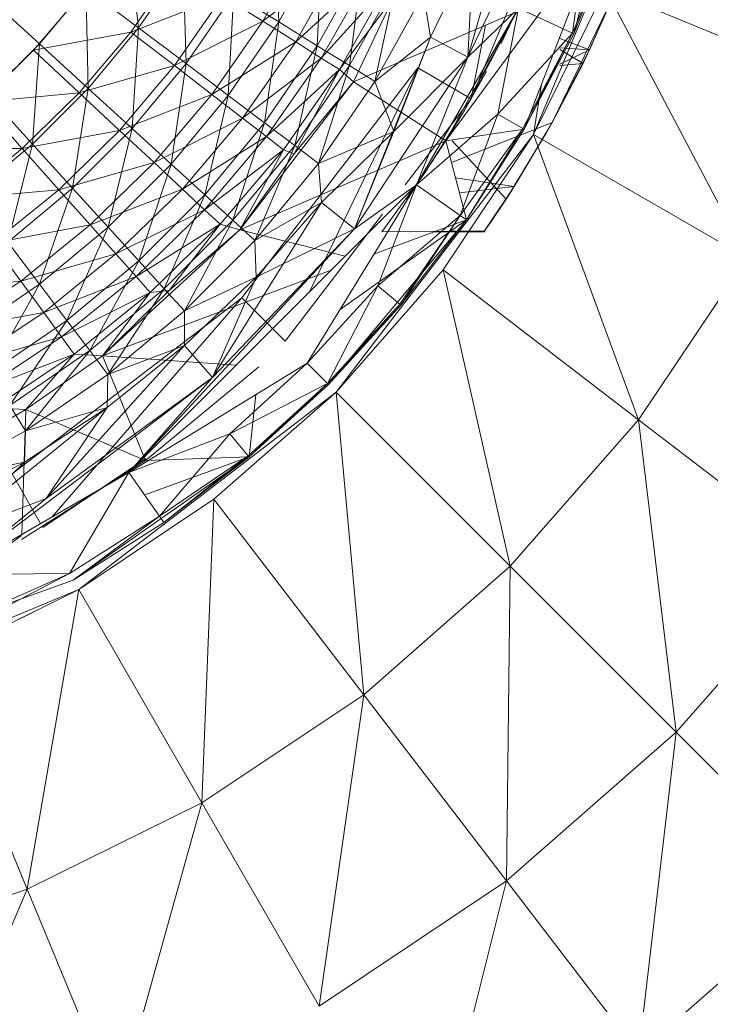
# Model space of a CAD drawing. Units: inches. Extents: x -1404 to 5316, y -2135 to 2617.
# Drawn here: x 734 to 767, y 344 to 392 of the extents above; entities that cross this region are included whole.
import ezdxf

# ---------------------------------------------------------------- set-up
doc = ezdxf.new("R2010")
doc.units = ezdxf.units.IN
doc.header["$MEASUREMENT"] = 0

msp = doc.modelspace()

# ---------------------------------------------------------------- linework, layer by layer
at = {"lineweight": 9}
for p, q in [((755.812, 387.768), (761.509, 401.516)), ((758.844, 386.02), (764.884, 400.611)), ((755.643, 389.796), (758.41, 399.385)), ((746.432, 391.514), (746.248, 396.451)), ((739.054, 396.08), (739.615, 391.223)), ((754.576, 385.726), (762.137, 396)), ((758.381, 386.286), (762.137, 396)), ((760.736, 390.954), (761.422, 396.26)), ((760.797, 390.925), (762.137, 396)), ((762.736, 395.782), (760.736, 390.954)), ((760.797, 390.925), (762.736, 395.782)), ((747.804, 395.32), (745.658, 391.539)), ((746.432, 391.514), (748.542, 395.308)), ((748.309, 390.349), (748.542, 395.308)), ((755.925, 395.121), (753.829, 390.771)), ((755.643, 389.796), (755.925, 395.121)), ((745.658, 391.539), (749.492, 394.465)), ((747.26, 390.53), (749.492, 394.465)), ((739.231, 391.012), (741.452, 394.192)), ((741.784, 394.39), (739.615, 391.223)), ((741.929, 389.476), (741.784, 394.39)), ((748.309, 390.349), (750.524, 394.322)), ((749.879, 389.379), (750.524, 394.322)), ((757.817, 394.312), (755.643, 389.796)), ((750.806, 393.799), (747.26, 390.53)), ((750.806, 393.799), (748.507, 389.744)), ((752.172, 393.501), (749.879, 389.379)), ((752.172, 393.501), (751.117, 388.611)), ((758.823, 393.773), (757.8, 391.589)), ((758.823, 393.773), (757.8, 391.589)), ((737.054, 393.159), (734.79, 390.434)), ((737.054, 393.159), (737.162, 388.27)), ((737.054, 393.159), (739.615, 391.223)), ((748.507, 389.744), (751.734, 393.328)), ((749.388, 389.189), (751.734, 393.328)), ((758.844, 386.02), (762.34, 393.117)), ((762.34, 393.117), (758.844, 386.02)), ((762.34, 393.117), (769.23, 380.022)), ((762.34, 393.117), (773.424, 388.527)), ((732.206, 392.791), (734.79, 390.434)), ((734.499, 390.125), (736.827, 392.866)), ((743.719, 392.764), (739.231, 391.012)), ((743.719, 392.764), (741.353, 389.378)), ((741.929, 389.476), (744.249, 392.864)), ((743.719, 392.764), (745.658, 391.539)), ((743.975, 387.93), (744.249, 392.864)), ((746.432, 391.514), (744.249, 392.864)), ((749.388, 389.189), (752.024, 392.7)), ((750.071, 388.597), (752.024, 392.7)), ((753.478, 392.851), (751.117, 388.611)), ((753.478, 392.851), (753.829, 390.771)), ((759.753, 386.619), (762.811, 392.938)), ((759.753, 386.619), (762.811, 392.938)), ((762.811, 392.938), (761.253, 389.477)), ((762.811, 392.938), (761.253, 389.477)), ((761.573, 390.144), (762.811, 392.938)), ((761.573, 390.144), (762.811, 392.938)), ((761.573, 390.144), (762.739, 392.814)), ((761.573, 390.144), (762.739, 392.814)), ((753.143, 383.574), (758.111, 392.179)), ((758.111, 392.179), (755.643, 389.796)), ((758.111, 392.179), (757.111, 387.018)), ((758.111, 392.179), (760.736, 390.954)), ((758.024, 391.999), (750.071, 388.597)), ((754.576, 385.726), (758.024, 391.999)), ((757.806, 391.588), (755.501, 387.233)), ((757.806, 391.588), (755.501, 387.234)), ((757.8, 391.589), (757.268, 390.45)), ((757.8, 391.589), (757.268, 390.45)), ((757.806, 391.588), (757.268, 390.45)), ((757.806, 391.588), (757.268, 390.45)), ((737.162, 388.27), (739.615, 391.223)), ((739.304, 386.317), (739.615, 391.223)), ((741.929, 389.476), (739.615, 391.223)), ((745.658, 391.539), (741.353, 389.378)), ((743.17, 387.976), (745.658, 391.539)), ((746.432, 391.514), (743.975, 387.93)), ((747.26, 390.53), (745.658, 391.539)), ((745.74, 386.597), (746.432, 391.514)), ((748.309, 390.349), (746.432, 391.514)), ((755.812, 387.768), (756.502, 391.348)), ((739.231, 391.012), (734.499, 390.125)), ((739.231, 391.012), (736.723, 388.053)), ((739.231, 391.012), (741.353, 389.378)), ((750.126, 381.438), (753.829, 390.771)), ((751.117, 388.611), (753.829, 390.771)), ((752.045, 386.171), (753.829, 390.771)), ((755.643, 389.796), (753.829, 390.771)), ((760.736, 390.954), (757.111, 387.018)), ((758.323, 386.319), (760.736, 390.954)), ((758.381, 386.286), (760.736, 390.954)), ((758.381, 386.286), (760.797, 390.925)), ((760.122, 390.7), (761.573, 390.144)), ((760.122, 390.7), (761.573, 390.144)), ((760.797, 390.925), (760.736, 390.954)), ((731.93, 387.613), (734.499, 390.125)), ((732.284, 387.929), (734.79, 390.434)), ((734.79, 390.434), (734.447, 385.556)), ((736.723, 388.053), (734.499, 390.125)), ((734.79, 390.434), (737.162, 388.27)), ((747.26, 390.53), (743.17, 387.976)), ((747.26, 390.53), (744.67, 386.822)), ((745.74, 386.597), (748.309, 390.349)), ((748.309, 390.349), (747.211, 385.487)), ((748.507, 389.744), (747.26, 390.53)), ((748.309, 390.349), (749.879, 389.379)), ((759.753, 386.619), (761.573, 390.144)), ((759.753, 386.619), (761.573, 390.144)), ((760.122, 390.247), (761.573, 390.144)), ((760.122, 390.247), (761.573, 390.144)), ((760.122, 390.17), (761.253, 389.477)), ((760.122, 390.17), (761.253, 389.477)), ((760.122, 389.448), (761.573, 390.144)), ((760.122, 389.448), (761.573, 390.144)), ((748.507, 389.744), (744.67, 386.822)), ((748.507, 389.744), (745.839, 385.922)), ((749.388, 389.189), (748.507, 389.744)), ((750.126, 381.438), (755.643, 389.796)), ((750.126, 381.438), (755.643, 389.796)), ((755.643, 389.796), (752.045, 386.171)), ((753.143, 383.574), (755.643, 389.796)), ((736.723, 388.053), (741.353, 389.378)), ((738.682, 386.227), (741.353, 389.378)), ((741.929, 389.476), (739.304, 386.317)), ((741.202, 384.589), (741.929, 389.476)), ((743.17, 387.976), (741.353, 389.378)), ((743.975, 387.93), (741.929, 389.476)), ((744.635, 378.084), (753.216, 389.268)), ((749.388, 389.189), (745.839, 385.922)), ((749.388, 389.189), (746.661, 385.287)), ((749.388, 389.189), (747.19, 385.081)), ((747.211, 385.487), (749.879, 389.379)), ((747.909, 378.34), (753.216, 389.268)), ((749.879, 389.379), (748.376, 384.608)), ((749.388, 389.189), (750.071, 388.597)), ((749.879, 389.379), (751.117, 388.611)), ((753.216, 389.268), (755.812, 387.768)), ((761.253, 389.477), (759.745, 386.624)), ((761.253, 389.477), (759.745, 386.624)), ((759.753, 386.619), (761.253, 389.477)), ((759.753, 386.619), (761.253, 389.477)), ((760.122, 389.384), (761.253, 389.477)), ((760.122, 389.384), (761.253, 389.477)), ((755.501, 387.233), (756.553, 389.09)), ((755.501, 387.234), (756.553, 389.09)), ((734.447, 385.556), (737.162, 388.27)), ((736.4, 383.413), (737.162, 388.27)), ((739.304, 386.317), (737.162, 388.27)), ((744.548, 381.384), (750.071, 388.597)), ((750.071, 388.597), (747.19, 385.081)), ((748.376, 384.608), (751.117, 388.611)), ((754.576, 385.726), (750.071, 388.597)), ((752.045, 386.171), (751.117, 388.611)), ((758.844, 386.02), (759.231, 388.484)), ((736.723, 388.053), (731.93, 387.613)), ((732.284, 387.929), (734.447, 385.556)), ((733.947, 385.342), (736.723, 388.053)), ((738.682, 386.227), (736.723, 388.053)), ((738.682, 386.227), (743.17, 387.976)), ((740.362, 384.662), (743.17, 387.976)), ((741.202, 384.589), (743.975, 387.93)), ((742.836, 383.098), (743.975, 387.93)), ((743.17, 387.976), (744.67, 386.822)), ((745.74, 386.597), (743.975, 387.93)), ((752.594, 383.574), (755.812, 387.768)), ((733.947, 385.342), (731.93, 387.613)), ((740.362, 384.662), (744.67, 386.822)), ((741.746, 383.371), (744.67, 386.822)), ((745.839, 385.922), (744.67, 386.822)), ((753.143, 383.574), (757.111, 387.018)), ((753.143, 383.574), (757.111, 387.018)), ((755.501, 387.234), (754.698, 385.922)), ((755.501, 387.233), (754.698, 385.922)), ((755.501, 387.234), (754.719, 386.006)), ((755.501, 387.233), (754.719, 386.006)), ((755.271, 382.084), (757.111, 387.018)), ((755.271, 382.084), (757.111, 387.018)), ((758.323, 386.319), (757.111, 387.018)), ((736.4, 383.413), (739.304, 386.317)), ((738.13, 381.517), (739.304, 386.317)), ((741.202, 384.589), (739.304, 386.317)), ((745.74, 386.597), (742.836, 383.098)), ((745.74, 386.597), (744.196, 381.857)), ((745.74, 386.597), (747.211, 385.487)), ((754.85, 384.664), (759.753, 386.619)), ((754.85, 384.664), (759.753, 386.619)), ((758.323, 386.319), (755.271, 382.084)), ((758.323, 386.319), (755.571, 381.873)), ((757.902, 383.502), (759.753, 386.619)), ((757.902, 383.502), (759.753, 386.619)), ((758.381, 386.286), (758.323, 386.319)), ((759.745, 386.624), (759.48, 386.12)), ((759.745, 386.624), (759.48, 386.12)), ((759.753, 386.619), (759.48, 386.12)), ((759.753, 386.619), (759.48, 386.12)), ((759.753, 386.619), (759.745, 386.624)), ((759.753, 386.619), (759.745, 386.624)), ((738.682, 386.227), (733.947, 385.342)), ((738.682, 386.227), (735.729, 383.341)), ((738.682, 386.227), (740.362, 384.662)), ((745.839, 385.922), (741.746, 383.371)), ((742.821, 382.368), (745.839, 385.922)), ((745.839, 385.922), (746.661, 385.287)), ((748.376, 384.608), (752.045, 386.171)), ((752.045, 386.171), (748.519, 382.721)), ((749.228, 373.491), (758.844, 386.02)), ((750.126, 381.438), (752.045, 386.171)), ((753.53, 384.138), (754.719, 386.006)), ((753.53, 384.138), (754.719, 386.006)), ((753.53, 384.138), (754.698, 385.922)), ((753.53, 384.138), (754.698, 385.922)), ((758.844, 386.02), (754.446, 379.44)), ((758.844, 386.02), (754.446, 379.44)), ((758.381, 386.286), (754.576, 385.726)), ((758.381, 386.286), (755.571, 381.873)), ((757.504, 382.88), (759.48, 386.12)), ((757.504, 382.88), (759.48, 386.12)), ((757.902, 383.502), (759.48, 386.12)), ((757.902, 383.502), (759.48, 386.12)), ((758.844, 386.02), (763.96, 372.139)), ((758.844, 386.02), (769.23, 380.022)), ((733.947, 385.342), (729.133, 385.353)), ((733.947, 385.342), (730.93, 382.903)), ((731.493, 383.104), (734.447, 385.556)), ((733.243, 380.79), (734.447, 385.556)), ((733.947, 385.342), (735.729, 383.341)), ((736.4, 383.413), (734.447, 385.556)), ((747.211, 385.487), (744.196, 381.857)), ((754.576, 385.726), (744.548, 381.384)), ((747.211, 385.487), (745.275, 380.874)), ((747.211, 385.487), (748.376, 384.608)), ((755.571, 381.873), (754.576, 385.726)), ((754.879, 385.726), (757.504, 382.88)), ((754.879, 385.726), (757.504, 382.88)), ((742.821, 382.368), (746.661, 385.287)), ((743.583, 381.658), (746.661, 385.287)), ((744.548, 381.384), (746.661, 385.287)), ((744.548, 381.384), (747.19, 385.081)), ((746.661, 385.287), (747.19, 385.081)), ((740.362, 384.662), (735.729, 383.341)), ((737.255, 381.626), (740.362, 384.662)), ((738.13, 381.517), (741.202, 384.589)), ((739.618, 379.883), (741.202, 384.589)), ((740.362, 384.662), (741.746, 383.371)), ((741.202, 384.589), (742.836, 383.098)), ((748.376, 384.608), (745.275, 380.874)), ((748.376, 384.608), (748.519, 382.721)), ((753.53, 384.138), (751.452, 381.284)), ((753.53, 384.138), (751.452, 381.284)), ((753.53, 384.138), (752.649, 382.88)), ((753.53, 384.138), (752.649, 382.88)), ((755.043, 383.918), (757.902, 383.502)), ((755.043, 383.918), (757.902, 383.502)), ((736.4, 383.413), (733.243, 380.79)), ((734.787, 378.743), (736.4, 383.413)), ((738.13, 381.517), (736.4, 383.413)), ((739.144, 369.577), (753.143, 383.574)), ((747.815, 374.903), (753.143, 383.574)), ((750.126, 381.438), (753.143, 383.574)), ((753.143, 383.574), (751.266, 378.665)), ((753.143, 383.574), (755.271, 382.084)), ((753.143, 383.574), (755.271, 382.084)), ((755.232, 383.186), (757.902, 383.502)), ((755.232, 383.186), (757.902, 383.502)), ((757.902, 383.502), (756.454, 381.334)), ((757.902, 383.502), (756.454, 381.334)), ((757.902, 383.502), (756.538, 381.453)), ((757.902, 383.502), (756.538, 381.453)), ((757.902, 383.502), (756.588, 381.525)), ((757.902, 383.502), (756.588, 381.525)), ((757.902, 383.502), (756.739, 381.741)), ((757.902, 383.502), (756.739, 381.741)), ((757.902, 383.502), (757.027, 382.163)), ((757.902, 383.502), (757.027, 382.163)), ((757.504, 382.88), (757.902, 383.502)), ((757.902, 383.502), (757.504, 382.88)), ((757.504, 382.88), (757.902, 383.502)), ((757.902, 383.502), (757.504, 382.88)), ((735.729, 383.341), (730.93, 382.903)), ((732.514, 380.744), (735.729, 383.341)), ((737.255, 381.626), (735.729, 383.341)), ((737.255, 381.626), (741.746, 383.371)), ((738.511, 380.211), (741.746, 383.371)), ((739.618, 379.883), (742.836, 383.098)), ((742.836, 383.098), (740.862, 378.521)), ((742.821, 382.368), (741.746, 383.371)), ((742.836, 383.098), (744.196, 381.857)), ((743.205, 374.199), (748.519, 382.721)), ((745.275, 380.874), (748.519, 382.721)), ((745.341, 379.085), (748.519, 382.721)), ((750.126, 381.438), (748.519, 382.721)), ((757.504, 382.88), (756.588, 381.525)), ((757.504, 382.88), (756.588, 381.525)), ((757.504, 382.88), (756.815, 381.852)), ((757.504, 382.88), (756.815, 381.852)), ((757.027, 382.163), (757.504, 382.88)), ((757.027, 382.163), (757.504, 382.88)), ((757.504, 382.88), (757.117, 382.299)), ((757.504, 382.88), (757.117, 382.299)), ((742.821, 382.368), (738.511, 380.211)), ((739.49, 379.11), (742.821, 382.368)), ((743.583, 381.658), (742.821, 382.368)), ((746.754, 375.963), (751.495, 382.143)), ((751.266, 378.665), (755.271, 382.084)), ((752.335, 377.767), (755.271, 382.084)), ((752.388, 377.723), (755.271, 382.084)), ((755.571, 381.873), (755.271, 382.084)), ((756.739, 381.741), (757.027, 382.163)), ((756.739, 381.741), (757.027, 382.163)), ((757.117, 382.299), (756.815, 381.852)), ((757.117, 382.299), (756.815, 381.852)), ((732.514, 380.744), (737.255, 381.626)), ((733.874, 378.894), (737.255, 381.626)), ((738.13, 381.517), (734.787, 378.743)), ((736.121, 376.978), (738.13, 381.517)), ((737.255, 381.626), (738.511, 380.211)), ((739.618, 379.883), (738.13, 381.517)), ((743.583, 381.658), (739.49, 379.11)), ((743.583, 381.658), (740.182, 378.333)), ((744.196, 381.857), (740.862, 378.521)), ((743.583, 381.658), (741.098, 378.427)), ((741.845, 377.443), (744.196, 381.857)), ((744.548, 381.384), (743.583, 381.658)), ((745.275, 380.874), (744.196, 381.857)), ((755.571, 381.873), (748.853, 373.866)), ((755.571, 381.873), (749.422, 377.517)), ((755.571, 381.873), (751.068, 380.196)), ((755.571, 381.873), (752.388, 377.723)), ((756.588, 381.525), (756.454, 381.334)), ((756.588, 381.525), (756.454, 381.334)), ((756.538, 381.453), (756.739, 381.741)), ((756.538, 381.453), (756.739, 381.741)), ((756.815, 381.852), (756.588, 381.525)), ((756.815, 381.852), (756.588, 381.525)), ((737.848, 375.25), (744.548, 381.384)), ((750.126, 381.438), (739.144, 369.577)), ((744.548, 381.384), (741.098, 378.427)), ((750.126, 381.438), (743.205, 374.199)), ((750.126, 381.438), (743.205, 374.199)), ((749.676, 380.107), (744.548, 381.384)), ((750.126, 381.438), (745.341, 379.085)), ((751.452, 381.284), (756.454, 381.334)), ((751.452, 381.285), (756.454, 381.334)), ((751.452, 381.284), (756.454, 381.334)), ((751.452, 381.286), (756.454, 381.334)), ((754.008, 381.291), (756.431, 381.297)), ((754.009, 381.292), (756.431, 381.297)), ((756.431, 381.297), (756.538, 381.453)), ((756.431, 381.297), (756.538, 381.453)), ((756.454, 381.334), (756.431, 381.297)), ((756.454, 381.334), (756.431, 381.297)), ((756.454, 381.334), (756.538, 381.453)), ((756.454, 381.334), (756.538, 381.453)), ((733.874, 378.894), (732.514, 380.744)), ((734.787, 378.743), (733.243, 380.79)), ((741.845, 377.443), (745.275, 380.874)), ((745.341, 379.085), (745.275, 380.874)), ((733.874, 378.894), (738.511, 380.211)), ((738.511, 380.211), (734.993, 377.367)), ((739.49, 379.11), (738.511, 380.211)), ((736.121, 376.978), (739.618, 379.883)), ((737.232, 375.507), (739.618, 379.883)), ((739.618, 379.883), (740.862, 378.521)), ((763.96, 372.139), (769.23, 380.022)), ((739.49, 379.11), (734.993, 377.367)), ((739.49, 379.11), (735.865, 376.18)), ((748.987, 379.418), (737.848, 375.25)), ((739.49, 379.11), (740.182, 378.333)), ((749.228, 373.491), (754.446, 379.44)), ((754.446, 379.44), (749.228, 373.491)), ((754.446, 379.44), (757.71, 365.01)), ((754.446, 379.44), (763.96, 372.139)), ((733.874, 378.894), (729.075, 378.459)), ((733.874, 378.894), (730.255, 376.489)), ((731.203, 376.288), (734.787, 378.743)), ((732.368, 374.407), (734.787, 378.743)), ((733.874, 378.894), (734.993, 377.367)), ((736.121, 376.978), (734.787, 378.743)), ((741.845, 377.443), (745.341, 379.085)), ((741.85, 375.749), (745.341, 379.085)), ((743.205, 374.199), (745.341, 379.085)), ((747.815, 374.903), (751.266, 378.665)), ((748.803, 373.914), (751.266, 378.665)), ((748.803, 373.914), (751.266, 378.665)), ((752.335, 377.767), (751.266, 378.665)), ((752.335, 377.767), (751.266, 378.665)), ((735.865, 376.18), (740.182, 378.333)), ((736.479, 375.341), (740.182, 378.333)), ((737.232, 375.507), (740.862, 378.521)), ((737.848, 375.25), (741.098, 378.427)), ((737.848, 375.25), (740.182, 378.333)), ((738.109, 374.343), (740.862, 378.521)), ((740.182, 378.333), (741.098, 378.427)), ((741.845, 377.443), (740.862, 378.521)), ((744.635, 378.084), (733.45, 369.503)), ((744.635, 378.084), (735.383, 367.405)), ((744.635, 378.084), (746.754, 375.963)), ((752.335, 377.767), (748.803, 373.914)), ((752.335, 377.767), (748.803, 373.914)), ((752.388, 377.723), (748.803, 373.914)), ((752.388, 377.723), (748.853, 373.866)), ((752.388, 377.723), (752.335, 377.767)), ((734.993, 377.367), (730.255, 376.489)), ((731.226, 374.866), (734.993, 377.367)), ((735.865, 376.18), (734.993, 377.367)), ((738.109, 374.343), (741.845, 377.443)), ((741.85, 375.749), (741.845, 377.443)), ((736.121, 376.978), (732.368, 374.407)), ((736.121, 376.978), (733.339, 372.841)), ((737.232, 375.507), (736.121, 376.978)), ((735.865, 376.18), (731.226, 374.866)), ((731.979, 373.602), (735.865, 376.18)), ((735.104, 368.312), (741.85, 375.749)), ((736.479, 375.341), (735.865, 376.18)), ((738.077, 372.739), (741.85, 375.749)), ((738.109, 374.343), (741.85, 375.749)), ((743.205, 374.199), (741.85, 375.749)), ((731.979, 373.602), (736.479, 375.341)), ((732.514, 372.708), (736.479, 375.341)), ((737.232, 375.507), (733.339, 372.841)), ((734.107, 371.6), (737.232, 375.507)), ((734.121, 372.648), (736.479, 375.341)), ((737.848, 375.25), (736.479, 375.341)), ((738.109, 374.343), (737.232, 375.507)), ((737.848, 375.25), (734.121, 372.648)), ((737.848, 375.25), (739.952, 370.154)), ((737.848, 375.25), (744.362, 374.794)), ((747.815, 374.903), (739.144, 369.577)), ((747.815, 374.903), (744.054, 371.455)), ((747.815, 374.903), (748.803, 373.914)), ((734.107, 371.6), (738.109, 374.343)), ((738.109, 374.343), (738.077, 372.739)), ((739.952, 370.154), (745.469, 374.717)), ((739.952, 370.155), (745.469, 374.717)), ((730.54, 364.609), (743.205, 374.199)), ((735.104, 368.312), (743.205, 374.199)), ((739.144, 369.577), (743.205, 374.199)), ((744.054, 371.455), (748.803, 373.914)), ((748.803, 373.914), (744.952, 370.384)), ((748.803, 373.914), (744.996, 370.332)), ((748.853, 373.866), (744.996, 370.332)), ((748.803, 373.914), (748.853, 373.866)), ((736.7, 363.876), (749.228, 373.491)), ((749.228, 373.491), (743.278, 368.273)), ((749.228, 373.491), (743.278, 368.273)), ((745.324, 373.372), (744.996, 370.332)), ((749.228, 373.491), (750.582, 358.757)), ((749.228, 373.491), (757.71, 365.01)), ((734.121, 372.648), (730.177, 370.384)), ((738.077, 372.739), (730.406, 366.523)), ((734.121, 372.648), (732.514, 372.708)), ((734.107, 371.6), (733.339, 372.841)), ((733.92, 366.56), (734.121, 372.648)), ((738.077, 372.739), (734.049, 370.079)), ((734.107, 371.6), (738.077, 372.739)), ((734.121, 372.648), (739.952, 370.154)), ((735.104, 368.312), (738.077, 372.739)), ((757.71, 365.01), (763.96, 372.139)), ((763.96, 372.139), (765.782, 356.936)), ((763.96, 372.139), (773.02, 365.188)), ((734.107, 371.6), (729.869, 369.239)), ((734.107, 371.6), (734.049, 370.079)), ((744.054, 371.455), (739.144, 369.577)), ((744.054, 371.455), (740.635, 367.448)), ((744.054, 371.455), (744.952, 370.384)), ((729.796, 367.791), (734.049, 370.079)), ((729.869, 369.239), (734.049, 370.079)), ((734.049, 370.079), (730.406, 366.523)), ((733.912, 366.318), (739.952, 370.155)), ((733.912, 366.318), (739.952, 370.154)), ((739.971, 370.256), (734.95, 366.905)), ((736.432, 364.336), (744.996, 370.332)), ((739.971, 368.512), (744.996, 370.332)), ((744.996, 370.332), (739.971, 370.155)), ((740.635, 367.448), (744.952, 370.384)), ((740.845, 367.147), (744.952, 370.384)), ((744.996, 370.332), (740.845, 367.147)), ((744.996, 370.332), (744.952, 370.384)), ((739.144, 369.577), (730.54, 364.609)), ((736.249, 364.655), (739.144, 369.577)), ((740.635, 367.448), (739.144, 369.577)), ((733.45, 369.503), (734.841, 367.092)), ((735.104, 368.312), (730.406, 366.523)), ((735.104, 368.312), (730.54, 364.609)), ((736.7, 363.876), (743.278, 368.273)), ((743.278, 368.273), (736.7, 363.876)), ((743.278, 368.273), (742.696, 353.49)), ((743.278, 368.273), (750.582, 358.757)), ((740.635, 367.448), (736.249, 364.655)), ((740.635, 367.448), (736.432, 364.336)), ((736.432, 364.336), (740.845, 367.147)), ((740.635, 367.448), (740.845, 367.147)), ((728.801, 362.755), (733.912, 366.513)), ((750.582, 358.757), (757.71, 365.01)), ((757.71, 365.01), (757.533, 349.699)), ((757.71, 365.01), (765.782, 356.936)), ((765.782, 356.936), (773.02, 365.188)), ((736.249, 364.655), (730.54, 364.609)), ((736.249, 364.655), (731.493, 362.562)), ((736.432, 364.336), (731.493, 362.562)), ((736.249, 364.655), (731.639, 362.254)), ((722.107, 357.833), (736.7, 363.876)), ((736.7, 363.876), (729.601, 360.377)), ((736.7, 363.876), (734.191, 349.295)), ((736.7, 363.876), (742.696, 353.49)), ((734.425, 362.755), (729.601, 360.377)), ((729.601, 360.377), (734.191, 349.295)), ((742.696, 353.49), (750.582, 358.757)), ((750.582, 358.757), (748.402, 343.601)), ((750.582, 358.757), (757.533, 349.699)), ((757.533, 349.699), (765.782, 356.936)), ((765.782, 356.936), (763.968, 341.31)), ((765.782, 356.936), (773.258, 349.46)), ((734.191, 349.295), (742.696, 353.49)), ((742.696, 353.49), (738.56, 338.747)), ((742.696, 353.49), (748.402, 343.601)), ((748.402, 343.601), (757.533, 349.699)), ((757.533, 349.699), (753.693, 334.444)), ((757.533, 349.699), (763.968, 341.31)), ((763.968, 341.31), (773.258, 349.46)), ((725.212, 346.248), (734.191, 349.295)), ((734.191, 349.295), (728.165, 335.219)), ((734.191, 349.295), (738.56, 338.747))]:
    msp.add_line(p, q, dxfattribs=at)

doc.saveas('drawing.dxf')
